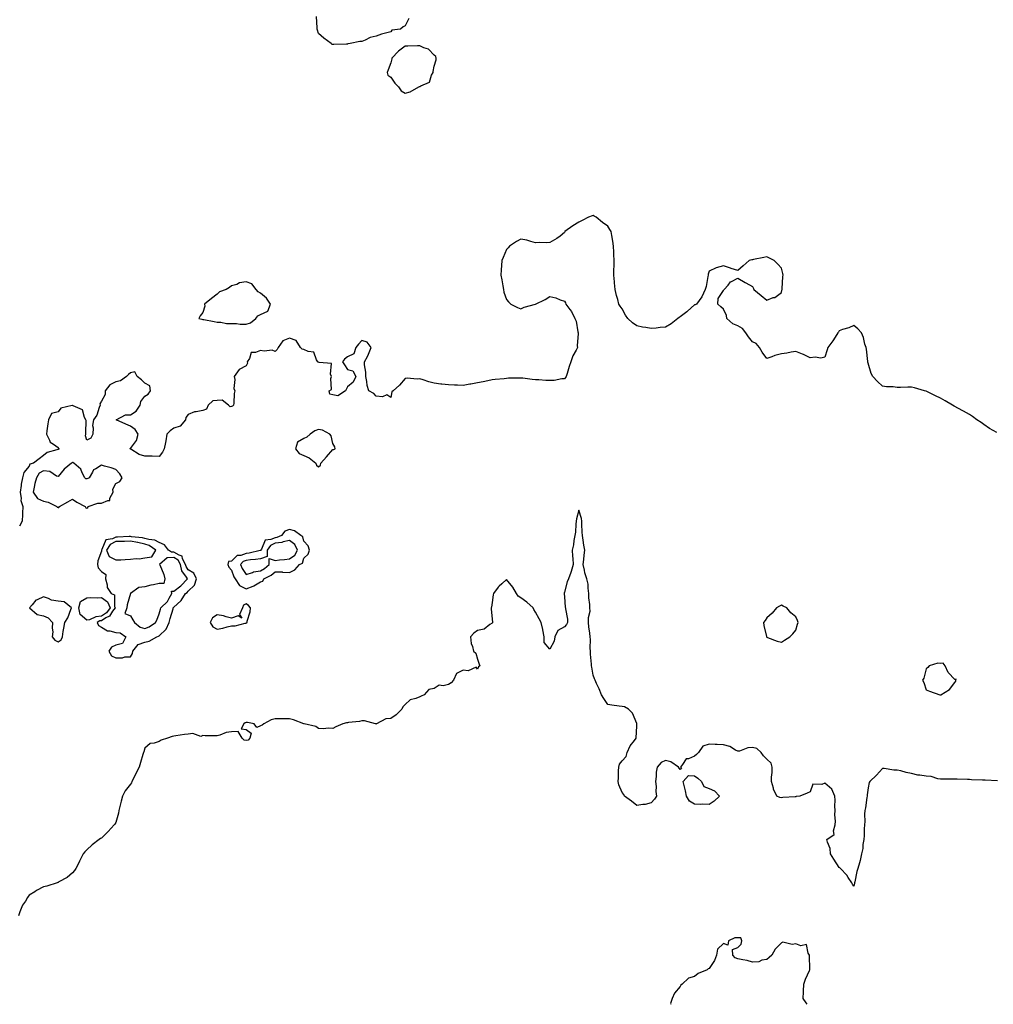
# Model space of a CAD drawing. Units: inches. Extents: x 973763 to 976403, y 7276778 to 7279418.
# Drawn here: x 974392 to 975065, y 7276778 to 7277458 of the extents above; entities that cross this region are included whole.
import ezdxf

# ---------------------------------------------------------------- set-up
doc = ezdxf.new("R2010")
doc.units = ezdxf.units.IN
doc.header["$MEASUREMENT"] = 0
doc.layers.add('Contour_97377276', color=7, linetype='Continuous', true_color=0x2f2f4c)

msp = doc.modelspace()

# ---------------------------------------------------------------- linework, layer by layer
at = {"layer": 'Contour_97377276'}
for points in [[(974660.65, 7277459.32, 3177), (974658.05, 7277454.21, 3177), (974656.57, 7277453.4, 3177), (974654.74, 7277451.92, 3177), (974648.75, 7277451.22, 3177), (974648.05, 7277450.09, 3177), (974645.39, 7277449.26, 3177), (974641.68, 7277448.29, 3177), (974638.05, 7277446.99, 3177), (974633.91, 7277446.06, 3177), (974630.38, 7277444.25, 3177), (974628.05, 7277443.42, 3177), (974626.63, 7277443.34, 3177), (974619.96, 7277441.92, 3177), (974618.31, 7277441.66, 3177), (974618.05, 7277441.41, 3177), (974617.52, 7277441.39, 3177), (974608.79, 7277441.18, 3177), (974608.05, 7277441.15, 3177), (974607.48, 7277441.35, 3177), (974606.81, 7277441.92, 3177), (974601.84, 7277445.71, 3177), (974598.05, 7277448.77, 3177), (974597.37, 7277451.24, 3177), (974597.19, 7277451.92, 3177), (974597.16, 7277452.81, 3177), (974596.68, 7277460.55, 3177)], [(975066.94, 7277173.03, 3178), (975061.98, 7277175.85, 3178), (975058.05, 7277178.68, 3178), (975056.08, 7277179.95, 3178), (975053.27, 7277181.92, 3178), (975050.24, 7277184.11, 3178), (975048.05, 7277185.64, 3178), (975043.96, 7277187.83, 3178), (975039.95, 7277190.02, 3178), (975038.05, 7277191.05, 3178), (975037.44, 7277191.31, 3178), (975036.23, 7277191.92, 3178), (975031.21, 7277195.08, 3178), (975028.05, 7277196.95, 3178), (975024.67, 7277198.54, 3178), (975018.54, 7277201.43, 3178), (975018.05, 7277201.66, 3178), (975017.84, 7277201.71, 3178), (975017.09, 7277201.92, 3178), (975010.06, 7277203.93, 3178), (975008.05, 7277204.45, 3178), (975005.44, 7277204.53, 3178), (975000.38, 7277204.25, 3178), (974998.05, 7277204.34, 3178), (974995.3, 7277204.67, 3178), (974990.74, 7277204.61, 3178), (974988.05, 7277205.05, 3178), (974984.51, 7277208.38, 3178), (974981.23, 7277211.92, 3178), (974980.1, 7277213.97, 3178), (974978.05, 7277221.04, 3178), (974977.89, 7277221.76, 3178), (974977.87, 7277221.92, 3178), (974977.84, 7277222.13, 3178), (974976.78, 7277230.65, 3178), (974976.57, 7277231.92, 3178), (974975.83, 7277234.14, 3178), (974974.8, 7277238.67, 3178), (974973.36, 7277241.92, 3178), (974970.89, 7277244.76, 3178), (974968.05, 7277247.15, 3178), (974964.61, 7277245.36, 3178), (974960.41, 7277244.28, 3178), (974958.05, 7277243.41, 3178), (974957.43, 7277242.54, 3178), (974957.01, 7277241.92, 3178), (974955.19, 7277239.06, 3178), (974953.58, 7277236.39, 3178), (974950.2, 7277231.92, 3178), (974949.73, 7277230.24, 3178), (974948.05, 7277225.23, 3178), (974945.39, 7277224.58, 3178), (974941.37, 7277225.24, 3178), (974938.05, 7277224.8, 3178), (974933.27, 7277227.14, 3178), (974932.59, 7277227.38, 3178), (974928.05, 7277229.2, 3178), (974924.74, 7277228.61, 3178), (974921.92, 7277228.05, 3178), (974918.05, 7277227.42, 3178), (974913.59, 7277226.38, 3178), (974911.51, 7277225.38, 3178), (974908.05, 7277224.17, 3178), (974904.83, 7277228.7, 3178), (974903.01, 7277231.92, 3178), (974900.74, 7277234.61, 3178), (974898.05, 7277235.75, 3178), (974895.34, 7277239.21, 3178), (974893.38, 7277241.92, 3178), (974891.12, 7277244.99, 3178), (974888.05, 7277246.78, 3178), (974884.4, 7277248.27, 3178), (974880.3, 7277251.92, 3178), (974880.02, 7277253.89, 3178), (974878.05, 7277258.33, 3178), (974876.17, 7277260.04, 3178), (974874.1, 7277261.92, 3178), (974874.35, 7277265.62, 3178), (974878.05, 7277271.15, 3178), (974878.25, 7277271.72, 3178), (974878.53, 7277271.92, 3178), (974881.17, 7277275.05, 3178), (974882.8, 7277277.17, 3178), (974883.57, 7277277.44, 3178), (974888.05, 7277279.84, 3178), (974892.95, 7277276.82, 3178), (974893.38, 7277276.59, 3178), (974898.05, 7277273.93, 3178), (974898.89, 7277272.76, 3178), (974899.1, 7277271.92, 3178), (974903.99, 7277267.86, 3178), (974908.05, 7277264.64, 3178), (974912.45, 7277266.32, 3178), (974913.47, 7277266.5, 3178), (974918.05, 7277269.95, 3178), (974918.45, 7277271.52, 3178), (974918.57, 7277271.92, 3178), (974918.64, 7277272.51, 3178), (974919.06, 7277280.91, 3178), (974919.2, 7277281.92, 3178), (974919.05, 7277282.92, 3178), (974918.05, 7277286.65, 3178), (974915.62, 7277289.49, 3178), (974913.05, 7277291.92, 3178), (974909.81, 7277293.68, 3178), (974908.05, 7277294.61, 3178), (974905.85, 7277294.12, 3178), (974898.87, 7277292.74, 3178), (974898.05, 7277292.56, 3178), (974897.56, 7277292.41, 3178), (974895.81, 7277291.92, 3178), (974891.6, 7277288.37, 3178), (974888.05, 7277284.98, 3178), (974883.41, 7277286.56, 3178), (974882.88, 7277286.75, 3178), (974878.05, 7277288.33, 3178), (974873.05, 7277286.92, 3178), (974868.05, 7277284.64, 3178), (974867.4, 7277282.57, 3178), (974867.36, 7277281.92, 3178), (974867.13, 7277281, 3178), (974865.96, 7277274.01, 3178), (974865.31, 7277271.92, 3178), (974863.05, 7277266.92, 3178), (974859.29, 7277261.92, 3178), (974858.5, 7277261.47, 3178), (974858.05, 7277261.29, 3178), (974853.1, 7277256.87, 3178), (974852.71, 7277256.58, 3178), (974848.05, 7277253.03, 3178), (974847.42, 7277252.55, 3178), (974846.58, 7277251.92, 3178), (974841.8, 7277248.17, 3178), (974838.05, 7277245.94, 3178), (974834.38, 7277245.59, 3178), (974831.44, 7277245.31, 3178), (974828.05, 7277245.03, 3178), (974824.28, 7277245.69, 3178), (974822.11, 7277245.98, 3178), (974818.05, 7277246.81, 3178), (974815.11, 7277248.98, 3178), (974811.99, 7277251.92, 3178), (974810.3, 7277254.17, 3178), (974808.05, 7277258.65, 3178), (974806.57, 7277260.44, 3178), (974805.76, 7277261.92, 3178), (974804.96, 7277265.01, 3178), (974804, 7277267.87, 3178), (974803.1, 7277271.92, 3178), (974802.68, 7277276.55, 3178), (974802.65, 7277277.32, 3178), (974802.34, 7277281.92, 3178), (974802.32, 7277286.19, 3178), (974802.41, 7277287.56, 3178), (974802.42, 7277291.92, 3178), (974802.24, 7277296.11, 3178), (974802.18, 7277297.79, 3178), (974801.99, 7277301.92, 3178), (974801.48, 7277305.35, 3178), (974800.79, 7277309.18, 3178), (974800.37, 7277311.92, 3178), (974799.54, 7277313.41, 3178), (974798.05, 7277315.73, 3178), (974794.41, 7277318.28, 3178), (974789.99, 7277321.92, 3178), (974788.73, 7277322.6, 3178), (974788.05, 7277323.06, 3178), (974787.19, 7277322.78, 3178), (974784.72, 7277321.92, 3178), (974780.32, 7277319.65, 3178), (974778.05, 7277318.59, 3178), (974773.94, 7277316.03, 3178), (974768.38, 7277311.92, 3178), (974768.26, 7277311.71, 3178), (974768.05, 7277311.34, 3178), (974765.05, 7277308.92, 3178), (974762.87, 7277307.1, 3178), (974758.05, 7277304.45, 3178), (974755.68, 7277304.29, 3178), (974750.61, 7277304.48, 3178), (974748.05, 7277304.31, 3178), (974744.82, 7277305.15, 3178), (974742.08, 7277305.95, 3178), (974738.05, 7277306.82, 3178), (974734.85, 7277305.12, 3178), (974730.11, 7277301.92, 3178), (974729.19, 7277300.78, 3178), (974728.05, 7277299.51, 3178), (974725.79, 7277294.18, 3178), (974724.82, 7277291.92, 3178), (974724.63, 7277288.5, 3178), (974724.32, 7277285.65, 3178), (974724.16, 7277281.92, 3178), (974724.72, 7277278.59, 3178), (974725.46, 7277274.51, 3178), (974725.87, 7277271.92, 3178), (974726.3, 7277270.17, 3178), (974728.05, 7277265.1, 3178), (974729.45, 7277263.32, 3178), (974730.97, 7277261.92, 3178), (974735.55, 7277259.42, 3178), (974738.05, 7277258.65, 3178), (974740.32, 7277259.65, 3178), (974748.05, 7277261.92, 3178), (974754.82, 7277265.15, 3178), (974758.05, 7277267.17, 3178), (974762.24, 7277266.11, 3178), (974765.05, 7277264.92, 3178), (974768.05, 7277263.87, 3178), (974768.77, 7277262.64, 3178), (974769.02, 7277261.92, 3178), (974771.8, 7277258.17, 3178), (974772.91, 7277256.78, 3178), (974775.24, 7277251.92, 3178), (974776.17, 7277250.04, 3178), (974777.38, 7277242.59, 3178), (974777.58, 7277241.92, 3178), (974777.63, 7277241.5, 3178), (974776.93, 7277233.04, 3178), (974777.01, 7277231.92, 3178), (974776.09, 7277229.96, 3178), (974773.8, 7277226.17, 3178), (974772.61, 7277221.92, 3178), (974771.27, 7277218.7, 3178), (974769.92, 7277213.8, 3178), (974769.28, 7277211.92, 3178), (974768.76, 7277211.21, 3178), (974768.05, 7277210.25, 3178), (974766.32, 7277210.19, 3178), (974760.92, 7277209.05, 3178), (974758.05, 7277208.97, 3178), (974755.17, 7277209.04, 3178), (974750.44, 7277209.53, 3178), (974748.05, 7277209.59, 3178), (974745.78, 7277209.65, 3178), (974739.23, 7277210.74, 3178), (974738.05, 7277210.79, 3178), (974736.83, 7277210.7, 3178), (974729.36, 7277210.61, 3178), (974728.05, 7277210.5, 3178), (974726.45, 7277210.32, 3178), (974720.24, 7277209.73, 3178), (974718.05, 7277209.47, 3178), (974715.04, 7277208.91, 3178), (974711.86, 7277208.11, 3178), (974708.05, 7277207.51, 3178), (974703.34, 7277206.63, 3178), (974702.63, 7277206.5, 3178), (974698.05, 7277205.68, 3178), (974694.12, 7277205.85, 3178), (974692.02, 7277205.89, 3178), (974688.05, 7277206.06, 3178), (974683.4, 7277206.57, 3178), (974682.77, 7277206.64, 3178), (974678.05, 7277207.17, 3178), (974674.33, 7277208.2, 3178), (974670.36, 7277209.61, 3178), (974668.05, 7277210.33, 3178), (974666.23, 7277210.1, 3178), (974659.32, 7277210.65, 3178), (974658.05, 7277210.41, 3178), (974654.09, 7277205.88, 3178), (974649.67, 7277201.92, 3178), (974648.82, 7277201.15, 3178), (974648.05, 7277197.32, 3178), (974645.34, 7277199.21, 3178), (974642.23, 7277197.74, 3178), (974638.05, 7277198.26, 3178), (974636.31, 7277200.18, 3178), (974632.93, 7277201.92, 3178), (974631.75, 7277205.62, 3178), (974631.59, 7277208.38, 3178), (974630.85, 7277211.92, 3178), (974630.86, 7277214.73, 3178), (974629.99, 7277219.98, 3178), (974629.99, 7277221.92, 3178), (974631.86, 7277225.73, 3178), (974632.7, 7277227.27, 3178), (974634.5, 7277231.92, 3178), (974631.77, 7277235.64, 3178), (974628.05, 7277236.78, 3178), (974625.68, 7277234.29, 3178), (974623.86, 7277231.92, 3178), (974622.58, 7277227.39, 3178), (974618.05, 7277225.34, 3178), (974616.14, 7277223.83, 3178), (974614.78, 7277221.92, 3178), (974615.99, 7277219.86, 3178), (974618.05, 7277216.73, 3178), (974621.92, 7277215.79, 3178), (974623.84, 7277211.92, 3178), (974622.05, 7277207.92, 3178), (974618.05, 7277204.79, 3178), (974617.15, 7277202.82, 3178), (974616.75, 7277201.92, 3178), (974611.44, 7277198.53, 3178), (974608.05, 7277199.16, 3178), (974605.83, 7277199.7, 3178), (974605.39, 7277201.92, 3178), (974607.04, 7277202.93, 3178), (974606.69, 7277210.56, 3178), (974607.19, 7277211.92, 3178), (974606.49, 7277213.48, 3178), (974607.04, 7277220.91, 3178), (974598.57, 7277221.4, 3178), (974598.05, 7277221.69, 3178), (974597.8, 7277221.67, 3178), (974597.6, 7277221.92, 3178), (974596.73, 7277223.24, 3178), (974594.81, 7277228.68, 3178), (974590.89, 7277229.08, 3178), (974588.05, 7277230.43, 3178), (974586.9, 7277230.77, 3178), (974585.75, 7277231.92, 3178), (974582.75, 7277236.62, 3178), (974578.05, 7277238.36, 3178), (974573.43, 7277236.54, 3178), (974570.28, 7277231.92, 3178), (974569.41, 7277230.56, 3178), (974568.05, 7277229.12, 3178), (974566.08, 7277229.95, 3178), (974560.62, 7277229.35, 3178), (974558.05, 7277229.85, 3178), (974554.45, 7277228.32, 3178), (974551.59, 7277228.38, 3178), (974550.37, 7277224.24, 3178), (974548.86, 7277221.92, 3178), (974549.01, 7277220.96, 3178), (974548.05, 7277219.22, 3178), (974543.37, 7277216.6, 3178), (974539.81, 7277211.92, 3178), (974540.23, 7277209.74, 3178), (974539.56, 7277203.43, 3178), (974540.23, 7277201.92, 3178), (974539.9, 7277200.07, 3178), (974539.46, 7277193.33, 3178), (974539.25, 7277191.92, 3178), (974538.68, 7277191.29, 3178), (974538.05, 7277191.12, 3178), (974537.05, 7277190.92, 3178), (974535.97, 7277191.92, 3178), (974531.55, 7277195.42, 3178), (974528.05, 7277195.17, 3178), (974525.06, 7277194.91, 3178), (974521.76, 7277191.92, 3178), (974520.78, 7277189.19, 3178), (974518.05, 7277188.44, 3178), (974513.59, 7277187.46, 3178), (974512.44, 7277187.53, 3178), (974508.05, 7277185.49, 3178), (974506.4, 7277183.57, 3178), (974506.09, 7277181.92, 3178), (974502.44, 7277177.53, 3178), (974498.05, 7277176.21, 3178), (974495.6, 7277174.37, 3178), (974493.36, 7277171.92, 3178), (974492.64, 7277167.33, 3178), (974492.27, 7277166.14, 3178), (974491.41, 7277161.92, 3178), (974490.34, 7277159.63, 3178), (974488.05, 7277156.63, 3178), (974483.23, 7277156.74, 3178), (974482.99, 7277156.86, 3178), (974478.05, 7277156.89, 3178), (974474.17, 7277158.04, 3178), (974468.46, 7277161.51, 3178), (974468.05, 7277161.71, 3178), (974468, 7277161.87, 3178), (974467.94, 7277161.92, 3178), (974467.96, 7277162.01, 3178), (974468.05, 7277162.12, 3178), (974472.33, 7277167.64, 3178), (974473.42, 7277171.92, 3178), (974471.4, 7277175.27, 3178), (974468.05, 7277177.61, 3178), (974465.03, 7277178.9, 3178), (974458.22, 7277181.92, 3178), (974464.73, 7277185.24, 3178), (974468.05, 7277185.37, 3178), (974472.1, 7277187.87, 3178), (974474.77, 7277191.92, 3178), (974475.37, 7277194.6, 3178), (974478.05, 7277198.23, 3178), (974480.33, 7277199.64, 3178), (974481.98, 7277201.92, 3178), (974481.4, 7277205.27, 3178), (974478.05, 7277207.21, 3178), (974475.71, 7277209.58, 3178), (974472.67, 7277211.92, 3178), (974471.11, 7277214.98, 3178), (974468.05, 7277214.3, 3178), (974466.65, 7277213.32, 3178), (974465.49, 7277211.92, 3178), (974461.16, 7277208.81, 3178), (974458.05, 7277208.19, 3178), (974453.87, 7277206.1, 3178), (974450.65, 7277201.92, 3178), (974450.61, 7277199.36, 3178), (974448.05, 7277194.85, 3178), (974446.99, 7277192.98, 3178), (974447.16, 7277191.92, 3178), (974446.47, 7277190.34, 3178), (974444.86, 7277185.11, 3178), (974442.57, 7277181.92, 3178), (974441.92, 7277178.05, 3178), (974442.41, 7277176.28, 3178), (974442.07, 7277171.92, 3178), (974440.81, 7277169.16, 3178), (974438.05, 7277167.77, 3178), (974437.04, 7277170.91, 3178), (974437.37, 7277171.92, 3178), (974437.16, 7277172.81, 3178), (974437.55, 7277181.42, 3178), (974437.32, 7277181.92, 3178), (974436.42, 7277183.55, 3178), (974434.98, 7277188.85, 3178), (974428.41, 7277191.56, 3178), (974428.05, 7277191.79, 3178), (974427.82, 7277191.69, 3178), (974420.02, 7277189.95, 3178), (974418.05, 7277187.36, 3178), (974413.65, 7277186.32, 3178), (974411.45, 7277181.92, 3178), (974410.92, 7277179.05, 3178), (974410.42, 7277174.29, 3178), (974410.04, 7277171.92, 3178), (974412.19, 7277167.78, 3178), (974412.54, 7277166.41, 3178), (974414.85, 7277165.12, 3178), (974418.05, 7277162.76, 3178), (974418.24, 7277162.11, 3178), (974418.82, 7277161.92, 3178), (974418.34, 7277161.63, 3178), (974418.05, 7277161.43, 3178), (974417.18, 7277161.05, 3178), (974410.58, 7277159.39, 3178), (974408.05, 7277157.15, 3178), (974404.92, 7277155.05, 3178), (974401.12, 7277151.92, 3178), (974398.66, 7277151.31, 3178), (974398.05, 7277149.83, 3178), (974394.52, 7277145.45, 3178), (974393.56, 7277141.92, 3178), (974392.56, 7277137.41, 3178), (974392.57, 7277136.44, 3178), (974391.89, 7277131.92, 3178), (974392.53, 7277127.44, 3178), (974392.26, 7277126.13, 3178), (974393.73, 7277121.92, 3178), (974393.6, 7277117.47, 3178), (974393.44, 7277116.53, 3178), (974393.33, 7277111.92, 3178), (974391.49, 7277108.48, 3178)], [(975067.44, 7276932.53, 3179), (975058.94, 7276932.81, 3179), (975058.05, 7276932.83, 3179), (975057.08, 7276932.89, 3179), (975049.36, 7276933.23, 3179), (975048.05, 7276933.32, 3179), (975046.62, 7276933.35, 3179), (975039.65, 7276933.52, 3179), (975038.05, 7276933.55, 3179), (975036.33, 7276933.64, 3179), (975029.65, 7276933.52, 3179), (975028.05, 7276933.61, 3179), (975026.22, 7276933.75, 3179), (975021.53, 7276935.4, 3179), (975018.05, 7276935.54, 3179), (975013.67, 7276936.3, 3179), (975012.41, 7276936.28, 3179), (975008.05, 7276937.54, 3179), (975004.27, 7276938.14, 3179), (975000.69, 7276939.28, 3179), (974998.05, 7276939.84, 3179), (974995.87, 7276939.74, 3179), (974989.03, 7276940.94, 3179), (974988.05, 7276940.88, 3179), (974983.7, 7276936.27, 3179), (974979.16, 7276931.92, 3179), (974978.79, 7276931.18, 3179), (974978.05, 7276927.64, 3179), (974977.32, 7276922.65, 3179), (974977.27, 7276921.92, 3179), (974977.06, 7276920.93, 3179), (974976.22, 7276913.75, 3179), (974975.75, 7276911.92, 3179), (974975.62, 7276909.49, 3179), (974975.65, 7276904.32, 3179), (974975.52, 7276901.92, 3179), (974975.36, 7276899.23, 3179), (974975.25, 7276894.72, 3179), (974975.07, 7276891.92, 3179), (974974.45, 7276888.32, 3179), (974974.26, 7276885.71, 3179), (974973.41, 7276881.92, 3179), (974972.49, 7276877.48, 3179), (974971.95, 7276875.82, 3179), (974970.96, 7276871.92, 3179), (974970.31, 7276869.66, 3179), (974968.85, 7276862.72, 3179), (974968.65, 7276861.92, 3179), (974968.55, 7276861.42, 3179), (974968.05, 7276859.56, 3179), (974967.1, 7276860.97, 3179), (974966.65, 7276861.92, 3179), (974964.27, 7276865.7, 3179), (974963.4, 7276867.27, 3179), (974959.01, 7276871.92, 3179), (974958.43, 7276872.3, 3179), (974958.05, 7276872.43, 3179), (974954.35, 7276878.22, 3179), (974952.1, 7276881.92, 3179), (974951.69, 7276885.56, 3179), (974949.87, 7276890.1, 3179), (974949.52, 7276891.92, 3179), (974954.59, 7276895.38, 3179), (974954.12, 7276897.99, 3179), (974955.27, 7276901.92, 3179), (974955.44, 7276904.53, 3179), (974955.05, 7276908.92, 3179), (974955.2, 7276911.92, 3179), (974955.1, 7276914.87, 3179), (974955.13, 7276919, 3179), (974955.02, 7276921.92, 3179), (974952.9, 7276926.77, 3179), (974948.05, 7276930.77, 3179), (974946.07, 7276929.94, 3179), (974939.88, 7276930.09, 3179), (974938.05, 7276924.72, 3179), (974935.98, 7276923.99, 3179), (974930.9, 7276921.92, 3179), (974928.3, 7276921.67, 3179), (974928.05, 7276921.47, 3179), (974927.5, 7276921.37, 3179), (974919.03, 7276920.94, 3179), (974918.05, 7276920.7, 3179), (974916.98, 7276920.85, 3179), (974914.9, 7276921.92, 3179), (974912.69, 7276926.56, 3179), (974912.56, 7276927.41, 3179), (974911.21, 7276931.92, 3179), (974911.15, 7276935.02, 3179), (974911.69, 7276938.28, 3179), (974911.62, 7276941.92, 3179), (974910.88, 7276944.75, 3179), (974908.05, 7276947.41, 3179), (974905.79, 7276949.66, 3179), (974904.19, 7276951.92, 3179), (974900.99, 7276954.86, 3179), (974898.05, 7276955.47, 3179), (974894.75, 7276955.22, 3179), (974889.17, 7276953.04, 3179), (974888.05, 7276952.89, 3179), (974886.25, 7276953.72, 3179), (974882.32, 7276956.19, 3179), (974878.05, 7276957.22, 3179), (974873.56, 7276957.43, 3179), (974872.36, 7276957.61, 3179), (974868.05, 7276957.86, 3179), (974863.7, 7276956.27, 3179), (974860.76, 7276951.92, 3179), (974859.45, 7276950.52, 3179), (974858.05, 7276949.37, 3179), (974853.83, 7276947.7, 3179), (974852.33, 7276947.64, 3179), (974849.81, 7276943.68, 3179), (974848.38, 7276941.92, 3179), (974849.1, 7276940.87, 3179), (974848.05, 7276940.27, 3179), (974847.39, 7276941.26, 3179), (974846.99, 7276941.92, 3179), (974841.63, 7276945.5, 3179), (974838.05, 7276946.57, 3179), (974834.88, 7276945.09, 3179), (974832.21, 7276941.92, 3179), (974831.57, 7276938.4, 3179), (974831.57, 7276935.44, 3179), (974831.08, 7276931.92, 3179), (974831.4, 7276928.57, 3179), (974831.26, 7276925.13, 3179), (974831.72, 7276921.92, 3179), (974830.25, 7276919.72, 3179), (974828.05, 7276917.31, 3179), (974824.01, 7276915.96, 3179), (974822.27, 7276916.14, 3179), (974818.05, 7276915.44, 3179), (974814.54, 7276918.41, 3179), (974809.52, 7276921.92, 3179), (974809.09, 7276922.96, 3179), (974808.05, 7276924.38, 3179), (974805.76, 7276929.63, 3179), (974805.2, 7276931.92, 3179), (974805.47, 7276934.5, 3179), (974805.54, 7276939.41, 3179), (974805.76, 7276941.92, 3179), (974806.05, 7276943.92, 3179), (974808.05, 7276946.34, 3179), (974810.73, 7276949.24, 3179), (974811.36, 7276951.92, 3179), (974813.44, 7276956.53, 3179), (974816.46, 7276960.33, 3179), (974817.62, 7276961.92, 3179), (974817.72, 7276962.25, 3179), (974818.05, 7276970.15, 3179), (974818.17, 7276971.8, 3179), (974818.18, 7276971.92, 3179), (974818.14, 7276972.01, 3179), (974818.05, 7276972.13, 3179), (974815.25, 7276979.12, 3179), (974812.35, 7276981.92, 3179), (974809.69, 7276983.56, 3179), (974808.05, 7276983.8, 3179), (974805.84, 7276984.13, 3179), (974800.82, 7276984.69, 3179), (974798.05, 7276985.16, 3179), (974795.34, 7276989.21, 3179), (974793.69, 7276991.92, 3179), (974792.1, 7276995.97, 3179), (974790.31, 7276999.66, 3179), (974789.3, 7277001.92, 3179), (974788.99, 7277002.86, 3179), (974788.05, 7277005.45, 3179), (974787.03, 7277010.9, 3179), (974786.86, 7277011.92, 3179), (974786.89, 7277013.08, 3179), (974786.11, 7277019.98, 3179), (974786.16, 7277021.92, 3179), (974785.91, 7277024.06, 3179), (974786.17, 7277030.05, 3179), (974785.88, 7277031.92, 3179), (974785.61, 7277034.36, 3179), (974785.07, 7277038.94, 3179), (974784.73, 7277041.92, 3179), (974784.74, 7277045.23, 3179), (974785.77, 7277049.64, 3179), (974785.76, 7277051.92, 3179), (974785.74, 7277054.23, 3179), (974784.98, 7277058.85, 3179), (974784.95, 7277061.92, 3179), (974784.41, 7277065.56, 3179), (974784.47, 7277068.34, 3179), (974783.67, 7277071.92, 3179), (974782.28, 7277076.15, 3179), (974782.01, 7277077.96, 3179), (974781.03, 7277081.92, 3179), (974781.52, 7277085.39, 3179), (974781.66, 7277088.31, 3179), (974782.28, 7277091.92, 3179), (974781.49, 7277095.36, 3179), (974781.15, 7277098.82, 3179), (974780.57, 7277101.92, 3179), (974780.4, 7277104.27, 3179), (974780.2, 7277109.77, 3179), (974780.05, 7277111.92, 3179), (974779.89, 7277113.76, 3179), (974778.05, 7277119.43, 3179), (974776.53, 7277113.44, 3179), (974776.31, 7277111.92, 3179), (974776, 7277109.87, 3179), (974775.79, 7277104.18, 3179), (974775.35, 7277101.92, 3179), (974774.67, 7277098.54, 3179), (974774.36, 7277095.61, 3179), (974773.42, 7277091.92, 3179), (974773.77, 7277087.64, 3179), (974773.87, 7277086.1, 3179), (974774.18, 7277081.92, 3179), (974772.83, 7277077.14, 3179), (974772.43, 7277076.3, 3179), (974770.81, 7277071.92, 3179), (974769.95, 7277070.02, 3179), (974768.05, 7277062.77, 3179), (974767.88, 7277062.09, 3179), (974767.84, 7277061.92, 3179), (974767.84, 7277061.71, 3179), (974768.05, 7277059.55, 3179), (974768.67, 7277052.54, 3179), (974768.75, 7277051.92, 3179), (974768.72, 7277051.25, 3179), (974770.2, 7277044.07, 3179), (974770.13, 7277041.92, 3179), (974769.52, 7277040.45, 3179), (974768.05, 7277038.96, 3179), (974763.57, 7277036.4, 3179), (974761.47, 7277031.92, 3179), (974761.02, 7277028.95, 3179), (974758.05, 7277023.48, 3179), (974754.12, 7277027.99, 3179), (974753.98, 7277031.92, 3179), (974753.2, 7277036.77, 3179), (974753.2, 7277037.07, 3179), (974752.08, 7277041.92, 3179), (974750.61, 7277044.48, 3179), (974748.05, 7277048.95, 3179), (974746.85, 7277050.72, 3179), (974746.49, 7277051.92, 3179), (974741.99, 7277055.86, 3179), (974738.05, 7277058.79, 3179), (974736.17, 7277060.05, 3179), (974735.06, 7277061.92, 3179), (974732.37, 7277066.24, 3179), (974728.05, 7277071.56, 3179), (974724.78, 7277068.65, 3179), (974722.92, 7277067.05, 3179), (974722.36, 7277066.23, 3179), (974719.15, 7277061.92, 3179), (974718.94, 7277061.03, 3179), (974718.05, 7277055.7, 3179), (974717.61, 7277052.36, 3179), (974717.51, 7277051.92, 3179), (974717.34, 7277051.21, 3179), (974718.05, 7277044.2, 3179), (974718.26, 7277042.13, 3179), (974718.44, 7277041.92, 3179), (974718.31, 7277041.66, 3179), (974718.05, 7277041.27, 3179), (974716.49, 7277040.36, 3179), (974712.64, 7277037.33, 3179), (974708.05, 7277036.4, 3179), (974705.48, 7277034.49, 3179), (974703.15, 7277031.92, 3179), (974703.53, 7277027.4, 3179), (974704.64, 7277025.33, 3179), (974705.35, 7277021.92, 3179), (974706.79, 7277020.66, 3179), (974708.05, 7277016.43, 3179), (974709.08, 7277012.95, 3179), (974709.66, 7277011.92, 3179), (974708.76, 7277011.21, 3179), (974708.05, 7277009.66, 3179), (974707.15, 7277011.02, 3179), (974701.61, 7277008.36, 3179), (974698.05, 7277008.98, 3179), (974693.38, 7277006.59, 3179), (974691.38, 7277001.92, 3179), (974689.89, 7277000.08, 3179), (974688.05, 7276999.06, 3179), (974684.29, 7276998.16, 3179), (974681.43, 7276998.54, 3179), (974678.05, 7276996.2, 3179), (974674.36, 7276995.61, 3179), (974671.05, 7276991.92, 3179), (974669.03, 7276990.94, 3179), (974668.05, 7276990.37, 3179), (974665.34, 7276989.21, 3179), (974661.54, 7276988.43, 3179), (974658.05, 7276985.21, 3179), (974656.33, 7276983.64, 3179), (974655.66, 7276981.92, 3179), (974651.83, 7276978.14, 3179), (974648.05, 7276975.61, 3179), (974644.62, 7276975.35, 3179), (974638.25, 7276971.92, 3179), (974638.2, 7276971.77, 3179), (974638.05, 7276971.65, 3179), (974637.88, 7276971.75, 3179), (974637.48, 7276971.92, 3179), (974629.97, 7276973.84, 3179), (974628.05, 7276973.86, 3179), (974626.46, 7276973.51, 3179), (974618.84, 7276972.71, 3179), (974618.05, 7276972.57, 3179), (974617.53, 7276972.44, 3179), (974614.94, 7276971.92, 3179), (974610.13, 7276969.84, 3179), (974608.05, 7276968.68, 3179), (974604.86, 7276968.73, 3179), (974601.54, 7276968.43, 3179), (974598.05, 7276968.51, 3179), (974596.14, 7276970.01, 3179), (974588.21, 7276971.76, 3179), (974588.05, 7276971.83, 3179), (974587.87, 7276971.92, 3179), (974580.74, 7276974.61, 3179), (974578.05, 7276975.25, 3179), (974574.74, 7276975.23, 3179), (974571.41, 7276975.28, 3179), (974568.05, 7276975.27, 3179), (974565.49, 7276974.48, 3179), (974560.27, 7276971.92, 3179), (974559.05, 7276970.92, 3179), (974558.05, 7276970.4, 3179), (974555.51, 7276969.38, 3179), (974553.7, 7276971.92, 3179), (974548.91, 7276972.78, 3179), (974548.05, 7276972.65, 3179), (974547.41, 7276972.56, 3179), (974546.43, 7276971.92, 3179), (974544.58, 7276968.45, 3179), (974548.05, 7276968.01, 3179), (974551.44, 7276965.31, 3179), (974550.73, 7276961.92, 3179), (974549.46, 7276960.51, 3179), (974548.05, 7276960.37, 3179), (974546.77, 7276960.64, 3179), (974545.23, 7276961.92, 3179), (974542.55, 7276966.42, 3179), (974538.05, 7276966.25, 3179), (974534.21, 7276965.76, 3179), (974530, 7276963.87, 3179), (974528.05, 7276963.42, 3179), (974526.42, 7276963.55, 3179), (974519.68, 7276963.55, 3179), (974518.05, 7276963.73, 3179), (974516.86, 7276963.11, 3179), (974511.31, 7276965.18, 3179), (974508.05, 7276964.75, 3179), (974505.41, 7276964.56, 3179), (974499.55, 7276963.42, 3179), (974498.05, 7276963.28, 3179), (974496.88, 7276963.09, 3179), (974493.67, 7276961.92, 3179), (974489.39, 7276960.58, 3179), (974488.05, 7276959.58, 3179), (974484.51, 7276958.38, 3179), (974481.63, 7276958.34, 3179), (974478.05, 7276954.98, 3179), (974477.39, 7276952.58, 3179), (974477.09, 7276951.92, 3179), (974476.72, 7276950.59, 3179), (974474.98, 7276944.99, 3179), (974474.2, 7276941.92, 3179), (974471.96, 7276938.01, 3179), (974470.25, 7276934.12, 3179), (974469.18, 7276931.92, 3179), (974468.82, 7276931.15, 3179), (974468.05, 7276930.02, 3179), (974464.35, 7276925.62, 3179), (974462.54, 7276921.92, 3179), (974461.7, 7276918.27, 3179), (974460.74, 7276914.61, 3179), (974460.09, 7276911.92, 3179), (974459.95, 7276910.02, 3179), (974458.05, 7276903.55, 3179), (974457.39, 7276902.58, 3179), (974456.78, 7276901.92, 3179), (974452.65, 7276897.32, 3179), (974448.05, 7276892.87, 3179), (974447.42, 7276892.55, 3179), (974446.48, 7276891.92, 3179), (974441.76, 7276888.21, 3179), (974438.05, 7276884.83, 3179), (974436.59, 7276883.38, 3179), (974435.5, 7276881.92, 3179), (974433, 7276876.97, 3179), (974432.88, 7276876.75, 3179), (974430.44, 7276871.92, 3179), (974429.53, 7276870.44, 3179), (974428.05, 7276868.8, 3179), (974424.39, 7276865.58, 3179), (974418.68, 7276862.55, 3179), (974418.05, 7276862.17, 3179), (974417.88, 7276862.09, 3179), (974417.45, 7276861.92, 3179), (974410.32, 7276859.65, 3179), (974408.05, 7276859.11, 3179), (974403.26, 7276856.71, 3179), (974401.95, 7276855.82, 3179), (974398.05, 7276853.38, 3179), (974397.36, 7276852.61, 3179), (974396.99, 7276851.92, 3179), (974395.46, 7276849.33, 3179), (974393.57, 7276846.4, 3179), (974391.59, 7276841.92, 3179), (974390.77, 7276839.2, 3179)], [(974935.89, 7276778, 3180), (974935.15, 7276779.02, 3180), (974933.04, 7276781.92, 3180), (974933.31, 7276786.66, 3180), (974933.31, 7276787.18, 3180), (974933.54, 7276791.92, 3180), (974934.62, 7276795.35, 3180), (974937.54, 7276801.41, 3180), (974937.75, 7276801.92, 3180), (974937.72, 7276802.25, 3180), (974937.6, 7276811.47, 3180), (974937.55, 7276811.92, 3180), (974936.59, 7276813.38, 3180), (974935.39, 7276819.26, 3180), (974931.5, 7276818.47, 3180), (974928.05, 7276819.69, 3180), (974925.5, 7276819.37, 3180), (974919.13, 7276820.84, 3180), (974918.05, 7276820.5, 3180), (974913.87, 7276816.1, 3180), (974911.54, 7276811.92, 3180), (974909.54, 7276810.43, 3180), (974908.05, 7276808.91, 3180), (974904.52, 7276808.39, 3180), (974902.55, 7276807.42, 3180), (974898.05, 7276807.15, 3180), (974894.4, 7276808.27, 3180), (974891.3, 7276808.67, 3180), (974888.05, 7276809.43, 3180), (974886.16, 7276810.03, 3180), (974884.48, 7276811.92, 3180), (974884.2, 7276815.77, 3180), (974888.05, 7276817.35, 3180), (974890.37, 7276819.6, 3180), (974890.77, 7276821.92, 3180), (974890.01, 7276823.88, 3180), (974888.05, 7276824.03, 3180), (974885.94, 7276824.03, 3180), (974881.43, 7276821.92, 3180), (974880.99, 7276818.98, 3180), (974878.05, 7276819.99, 3180), (974873.89, 7276816.08, 3180), (974873.23, 7276811.92, 3180), (974871.74, 7276808.23, 3180), (974868.05, 7276802.63, 3180), (974867.55, 7276802.42, 3180), (974866.86, 7276801.92, 3180), (974860.6, 7276799.37, 3180), (974858.05, 7276797.31, 3180), (974853.87, 7276796.1, 3180), (974849.55, 7276791.92, 3180), (974848.64, 7276791.33, 3180), (974848.05, 7276790.3, 3180), (974844.27, 7276785.7, 3180), (974842.49, 7276781.92, 3180), (974841.49, 7276778.48, 3180), (974841.63, 7276778, 3180)]]:
    msp.add_polyline3d(points, dxfattribs=at)
for points in [[(974658.05, 7277407.74, 3178), (974661.48, 7277408.49, 3178), (974667.34, 7277411.92, 3178), (974667.85, 7277412.12, 3178), (974668.05, 7277412.15, 3178), (974668.72, 7277412.59, 3178), (974674.82, 7277415.15, 3178), (974676.25, 7277420.12, 3178), (974677.26, 7277421.92, 3178), (974677.34, 7277422.63, 3178), (974678.05, 7277426.17, 3178), (974679.38, 7277430.59, 3178), (974679.51, 7277431.92, 3178), (974679.12, 7277432.99, 3178), (974678.05, 7277433.99, 3178), (974674.18, 7277438.05, 3178), (974670.97, 7277439, 3178), (974668.05, 7277440.42, 3178), (974666.58, 7277440.45, 3178), (974659.8, 7277440.17, 3178), (974658.05, 7277440.2, 3178), (974653.32, 7277436.65, 3178), (974648.74, 7277431.92, 3178), (974648.68, 7277431.29, 3178), (974648.05, 7277428.7, 3178), (974646.24, 7277423.73, 3178), (974645.47, 7277421.92, 3178), (974646.11, 7277419.98, 3178), (974648.05, 7277418.65, 3178), (974650.77, 7277414.64, 3178), (974653.48, 7277411.92, 3178), (974655.26, 7277409.13, 3178)], [(974548.05, 7277247.99, 3178), (974551.07, 7277248.9, 3178), (974554.75, 7277251.92, 3178), (974556.25, 7277253.72, 3178), (974558.05, 7277254.77, 3178), (974562.97, 7277257, 3178), (974565, 7277261.92, 3178), (974562.2, 7277266.07, 3178), (974558.05, 7277269.31, 3178), (974556.39, 7277270.26, 3178), (974554.91, 7277271.92, 3178), (974551.91, 7277275.78, 3178), (974548.05, 7277277.16, 3178), (974543.43, 7277276.54, 3178), (974541.65, 7277275.52, 3178), (974538.05, 7277274.43, 3178), (974536.55, 7277273.42, 3178), (974534.19, 7277271.92, 3178), (974529.58, 7277270.39, 3178), (974528.05, 7277268.79, 3178), (974524.14, 7277265.83, 3178), (974519.25, 7277261.92, 3178), (974519.5, 7277260.47, 3178), (974518.05, 7277255.97, 3178), (974516.26, 7277253.71, 3178), (974515.39, 7277251.92, 3178), (974517.53, 7277251.4, 3178), (974518.05, 7277251.32, 3178), (974518.79, 7277251.18, 3178), (974525.93, 7277249.8, 3178), (974528.05, 7277249.38, 3178), (974530.68, 7277249.29, 3178), (974534.57, 7277248.44, 3178), (974538.05, 7277248.37, 3178), (974541.52, 7277248.45, 3178), (974544.06, 7277247.93, 3178)], [(974598.05, 7277149.42, 3179), (974599.41, 7277150.56, 3179), (974599.74, 7277151.92, 3179), (974603.55, 7277156.42, 3179), (974608.05, 7277161.31, 3179), (974608.62, 7277161.35, 3179), (974609.54, 7277161.92, 3179), (974609.47, 7277163.34, 3179), (974608.05, 7277165.57, 3179), (974606.93, 7277170.8, 3179), (974605.93, 7277171.92, 3179), (974600.89, 7277174.76, 3179), (974598.05, 7277175.23, 3179), (974595.63, 7277174.34, 3179), (974592.44, 7277171.92, 3179), (974590, 7277169.97, 3179), (974588.05, 7277168.97, 3179), (974583.55, 7277166.42, 3179), (974582.11, 7277161.92, 3179), (974584.78, 7277158.65, 3179), (974588.05, 7277157.16, 3179), (974591.68, 7277155.55, 3179), (974596.14, 7277151.92, 3179), (974596.69, 7277150.56, 3179)], [(974438.05, 7277120.9, 3179), (974438.65, 7277121.32, 3179), (974438.99, 7277121.92, 3179), (974445.6, 7277124.37, 3179), (974448.05, 7277124.24, 3179), (974452.37, 7277126.24, 3179), (974453.79, 7277126.18, 3179), (974453.9, 7277127.77, 3179), (974456.16, 7277131.92, 3179), (974455.88, 7277134.09, 3179), (974458.05, 7277137.79, 3179), (974460.8, 7277139.17, 3179), (974462.28, 7277141.92, 3179), (974460.8, 7277144.67, 3179), (974458.05, 7277147.5, 3179), (974454.76, 7277148.63, 3179), (974450.14, 7277149.83, 3179), (974448.05, 7277150.46, 3179), (974444.17, 7277148.04, 3179), (974442.57, 7277147.4, 3179), (974441.94, 7277145.81, 3179), (974439.51, 7277141.92, 3179), (974438.55, 7277141.42, 3179), (974438.05, 7277141.07, 3179), (974437.19, 7277141.06, 3179), (974436.5, 7277141.92, 3179), (974434.73, 7277145.24, 3179), (974433.84, 7277147.71, 3179), (974428.99, 7277151.92, 3179), (974428.43, 7277152.3, 3179), (974428.05, 7277152.44, 3179), (974427.73, 7277152.24, 3179), (974427.27, 7277151.92, 3179), (974422.21, 7277147.76, 3179), (974418.05, 7277142.64, 3179), (974417.02, 7277142.95, 3179), (974412.33, 7277146.2, 3179), (974408.05, 7277146.56, 3179), (974405.04, 7277144.93, 3179), (974403.06, 7277141.92, 3179), (974402.01, 7277137.96, 3179), (974401.56, 7277135.43, 3179), (974400.75, 7277131.92, 3179), (974403.75, 7277127.62, 3179), (974408.05, 7277125.64, 3179), (974411.21, 7277125.08, 3179), (974417.3, 7277121.92, 3179), (974417.56, 7277121.43, 3179), (974418.05, 7277121.28, 3179), (974418.61, 7277121.36, 3179), (974419.03, 7277121.92, 3179), (974424.78, 7277125.19, 3179), (974428.05, 7277127.07, 3179), (974431.1, 7277124.97, 3179), (974436.78, 7277121.92, 3179), (974437.28, 7277121.15, 3179)], [(974558.05, 7277069.92, 3179), (974559.52, 7277070.45, 3179), (974560.21, 7277071.92, 3179), (974565.37, 7277074.6, 3179), (974568.05, 7277076.96, 3179), (974572.92, 7277076.79, 3179), (974573.31, 7277076.66, 3179), (974578.05, 7277076.35, 3179), (974581.73, 7277078.24, 3179), (974584.9, 7277081.92, 3179), (974587.05, 7277082.92, 3179), (974588.05, 7277086.22, 3179), (974590.85, 7277089.12, 3179), (974591.83, 7277091.92, 3179), (974590.9, 7277094.77, 3179), (974588.05, 7277097.96, 3179), (974587.21, 7277101.08, 3179), (974585.93, 7277101.92, 3179), (974581.41, 7277105.28, 3179), (974578.05, 7277106.1, 3179), (974574.92, 7277105.05, 3179), (974572.52, 7277101.92, 3179), (974569.37, 7277100.6, 3179), (974568.05, 7277100.44, 3179), (974565.25, 7277099.12, 3179), (974561.32, 7277098.65, 3179), (974558.59, 7277092.46, 3179), (974558.22, 7277091.92, 3179), (974558.22, 7277091.75, 3179), (974558.05, 7277091.71, 3179), (974557.79, 7277091.66, 3179), (974550.17, 7277089.8, 3179), (974548.05, 7277089.48, 3179), (974544.31, 7277088.18, 3179), (974541.87, 7277088.1, 3179), (974538.05, 7277084.24, 3179), (974535.88, 7277084.09, 3179), (974535.36, 7277081.92, 3179), (974536.17, 7277080.04, 3179), (974538.05, 7277078.03, 3179), (974539.64, 7277073.51, 3179), (974540.6, 7277071.92, 3179), (974543.46, 7277067.33, 3179), (974548.05, 7277065.18, 3179), (974552.97, 7277067, 3179), (974553.41, 7277067.28, 3179)], [(974468.05, 7277018.15, 3179), (974469.51, 7277020.46, 3179), (974469.84, 7277021.92, 3179), (974473.41, 7277026.56, 3179), (974478.05, 7277028.29, 3179), (974481.12, 7277028.85, 3179), (974486.42, 7277031.92, 3179), (974487.6, 7277032.37, 3179), (974488.05, 7277032.64, 3179), (974492.74, 7277037.23, 3179), (974494.79, 7277041.92, 3179), (974495.47, 7277044.5, 3179), (974497.53, 7277051.4, 3179), (974497.68, 7277051.92, 3179), (974497.86, 7277052.11, 3179), (974498.05, 7277052.48, 3179), (974502.99, 7277056.86, 3179), (974503.07, 7277056.94, 3179), (974506.27, 7277061.92, 3179), (974507.33, 7277062.64, 3179), (974508.05, 7277063.4, 3179), (974512.41, 7277067.56, 3179), (974513.82, 7277071.92, 3179), (974511.99, 7277075.86, 3179), (974508.05, 7277078.3, 3179), (974506.57, 7277080.44, 3179), (974506.18, 7277081.92, 3179), (974504.13, 7277085.84, 3179), (974503.82, 7277087.69, 3179), (974501.7, 7277088.27, 3179), (974498.05, 7277090.46, 3179), (974496.52, 7277090.39, 3179), (974494.48, 7277091.92, 3179), (974491.59, 7277095.46, 3179), (974488.05, 7277097.11, 3179), (974484.9, 7277098.77, 3179), (974480.81, 7277099.16, 3179), (974478.05, 7277099.97, 3179), (974476.47, 7277100.34, 3179), (974468.94, 7277101.03, 3179), (974468.05, 7277101.2, 3179), (974467.32, 7277101.19, 3179), (974459.17, 7277100.8, 3179), (974458.05, 7277100.78, 3179), (974455.79, 7277099.66, 3179), (974451.05, 7277098.92, 3179), (974448.31, 7277092.18, 3179), (974448.14, 7277091.92, 3179), (974448.21, 7277091.76, 3179), (974448.05, 7277091.16, 3179), (974445.62, 7277084.35, 3179), (974445.33, 7277081.92, 3179), (974445.73, 7277079.6, 3179), (974448.05, 7277077.1, 3179), (974451.04, 7277074.91, 3179), (974450.97, 7277071.92, 3179), (974452.09, 7277067.88, 3179), (974452.08, 7277065.95, 3179), (974454.67, 7277061.92, 3179), (974457.08, 7277060.95, 3179), (974457.01, 7277052.96, 3179), (974457.43, 7277051.92, 3179), (974455.69, 7277049.56, 3179), (974453.66, 7277046.31, 3179), (974451.17, 7277045.05, 3179), (974448.05, 7277042.99, 3179), (974447.06, 7277042.91, 3179), (974445.06, 7277041.92, 3179), (974445.99, 7277039.86, 3179), (974448.05, 7277038.55, 3179), (974452.27, 7277036.14, 3179), (974453.85, 7277036.12, 3179), (974458.05, 7277034.98, 3179), (974460.93, 7277034.8, 3179), (974464.88, 7277031.92, 3179), (974462.62, 7277027.35, 3179), (974458.05, 7277026.1, 3179), (974455.12, 7277024.85, 3179), (974453.07, 7277021.92, 3179), (974454.93, 7277018.8, 3179), (974458.05, 7277017.38, 3179), (974462.62, 7277017.35, 3179), (974464.34, 7277018.21, 3179)], [(974558.05, 7277077.48, 3180), (974560.83, 7277079.14, 3180), (974563.91, 7277081.92, 3180), (974563.89, 7277086.08, 3180), (974568.05, 7277084.75, 3180), (974571.24, 7277085.11, 3180), (974574.5, 7277085.47, 3180), (974578.05, 7277085.88, 3180), (974581.65, 7277088.32, 3180), (974583.67, 7277091.92, 3180), (974581.77, 7277095.64, 3180), (974578.05, 7277098.58, 3180), (974573.78, 7277097.65, 3180), (974572.75, 7277097.22, 3180), (974568.05, 7277096.61, 3180), (974564.86, 7277095.11, 3180), (974562.63, 7277091.92, 3180), (974562.62, 7277087.35, 3180), (974558.05, 7277085.9, 3180), (974554.66, 7277085.31, 3180), (974551.17, 7277085.04, 3180), (974548.05, 7277084.58, 3180), (974546.08, 7277083.89, 3180), (974544.12, 7277081.92, 3180), (974545.33, 7277079.2, 3180), (974548.05, 7277075.08, 3180), (974552.51, 7277076.38, 3180), (974553.22, 7277076.75, 3180)], [(974478.05, 7277086.43, 3180), (974482.86, 7277087.11, 3180), (974485.76, 7277091.92, 3180), (974481.11, 7277094.98, 3180), (974478.05, 7277095.88, 3180), (974473.15, 7277097.02, 3180), (974472.93, 7277097.04, 3180), (974468.05, 7277097.95, 3180), (974464, 7277097.87, 3180), (974462.19, 7277097.78, 3180), (974458.05, 7277097.7, 3180), (974454.17, 7277095.8, 3180), (974451.58, 7277091.92, 3180), (974453.49, 7277087.36, 3180), (974458.05, 7277085.12, 3180), (974461.37, 7277085.24, 3180), (974464.54, 7277085.43, 3180), (974468.05, 7277085.55, 3180), (974472.11, 7277085.98, 3180), (974474.21, 7277085.76, 3180)], [(974478.05, 7277037.6, 3180), (974481.02, 7277038.95, 3180), (974485.52, 7277041.92, 3180), (974486.46, 7277043.51, 3180), (974488.05, 7277047.78, 3180), (974488.87, 7277051.1, 3180), (974489.1, 7277051.92, 3180), (974493.68, 7277056.29, 3180), (974494.9, 7277058.77, 3180), (974496.79, 7277061.92, 3180), (974496.37, 7277063.6, 3180), (974498.05, 7277063.59, 3180), (974502.85, 7277067.12, 3180), (974507.5, 7277071.92, 3180), (974506.9, 7277073.07, 3180), (974503.74, 7277077.61, 3180), (974502.65, 7277081.92, 3180), (974501.07, 7277084.94, 3180), (974498.05, 7277086.74, 3180), (974493.42, 7277086.55, 3180), (974488.26, 7277081.92, 3180), (974488.35, 7277081.62, 3180), (974491.23, 7277075.1, 3180), (974491.82, 7277071.92, 3180), (974491.08, 7277068.89, 3180), (974488.05, 7277068.88, 3180), (974484.08, 7277067.95, 3180), (974482.31, 7277067.66, 3180), (974478.05, 7277066.41, 3180), (974473.86, 7277066.11, 3180), (974468.09, 7277061.92, 3180), (974468.08, 7277061.89, 3180), (974468.05, 7277061.78, 3180), (974465.95, 7277054.02, 3180), (974465.69, 7277051.92, 3180), (974464.23, 7277048.1, 3180), (974468.05, 7277046.51, 3180), (974469.82, 7277043.69, 3180), (974471.02, 7277041.92, 3180), (974474.78, 7277038.65, 3180)], [(974418.05, 7277028.38, 3179), (974420.16, 7277029.81, 3179), (974421.04, 7277031.92, 3179), (974421.69, 7277035.56, 3179), (974422.08, 7277037.89, 3179), (974422.82, 7277041.92, 3179), (974424.83, 7277045.14, 3179), (974426.86, 7277050.73, 3179), (974427.4, 7277051.92, 3179), (974422.31, 7277056.18, 3179), (974418.05, 7277056.61, 3179), (974413.45, 7277057.32, 3179), (974411.49, 7277058.48, 3179), (974408.05, 7277059.66, 3179), (974403.7, 7277057.57, 3179), (974402.64, 7277057.33, 3179), (974400.24, 7277054.11, 3179), (974398.38, 7277051.92, 3179), (974403.57, 7277047.44, 3179), (974408.05, 7277046.45, 3179), (974411.17, 7277045.04, 3179), (974414.31, 7277041.92, 3179), (974414.06, 7277037.93, 3179), (974414.47, 7277035.5, 3179), (974414.09, 7277031.92, 3179), (974415.8, 7277029.67, 3179)], [(974448.05, 7277046.19, 3178), (974444.13, 7277045.84, 3178), (974439.87, 7277043.74, 3178), (974438.05, 7277043.38, 3178), (974433.46, 7277047.33, 3178), (974432.34, 7277051.92, 3178), (974433.66, 7277056.31, 3178), (974438.05, 7277058.85, 3178), (974440.77, 7277059.2, 3178), (974445.05, 7277058.92, 3178), (974448.05, 7277059.2, 3178), (974452.32, 7277056.19, 3178), (974454.09, 7277051.92, 3178), (974451.52, 7277048.45, 3178)], [(974548.05, 7277041.36, 3179), (974548.43, 7277041.54, 3179), (974548.72, 7277041.92, 3179), (974548.85, 7277042.72, 3179), (974550.75, 7277049.22, 3179), (974551.05, 7277051.92, 3179), (974549.73, 7277053.6, 3179), (974548.05, 7277054.75, 3179), (974546.26, 7277053.71, 3179), (974545.47, 7277051.92, 3179), (974543.6, 7277047.47, 3179), (974545.19, 7277044.78, 3179), (974542.6, 7277046.47, 3179), (974538.05, 7277044.92, 3179), (974534.22, 7277045.75, 3179), (974532.54, 7277046.41, 3179), (974528.05, 7277047.04, 3179), (974524.83, 7277045.14, 3179), (974523.13, 7277041.92, 3179), (974524.95, 7277038.82, 3179), (974528.05, 7277037.33, 3179), (974532.07, 7277037.9, 3179), (974535.02, 7277038.89, 3179), (974538.05, 7277039.5, 3179), (974540.47, 7277039.5, 3179), (974547.49, 7277041.36, 3179)], [(974918.05, 7277028.16, 3179), (974920.31, 7277029.66, 3179), (974923.91, 7277031.92, 3179), (974925.88, 7277034.09, 3179), (974928.05, 7277036.52, 3179), (974929.31, 7277040.66, 3179), (974929.7, 7277041.92, 3179), (974929.24, 7277043.11, 3179), (974928.05, 7277045.66, 3179), (974924.7, 7277048.57, 3179), (974921.79, 7277051.92, 3179), (974919.3, 7277053.17, 3179), (974918.05, 7277053.78, 3179), (974916.84, 7277053.13, 3179), (974914.58, 7277051.92, 3179), (974911.6, 7277048.37, 3179), (974908.05, 7277045.18, 3179), (974906.76, 7277043.21, 3179), (974905.74, 7277041.92, 3179), (974905.98, 7277039.85, 3179), (974907.73, 7277032.24, 3179), (974907.78, 7277031.92, 3179), (974907.9, 7277031.77, 3179), (974908.05, 7277031.6, 3179), (974908.52, 7277031.45, 3179), (974915.12, 7277028.99, 3179)], [(975028.05, 7276991.85, 3179), (975028.13, 7276991.84, 3179), (975028.36, 7276991.92, 3179), (975034.32, 7276995.65, 3179), (975038.05, 7277000.31, 3179), (975038.68, 7277001.29, 3179), (975038.66, 7277001.92, 3179), (975038.8, 7277002.67, 3179), (975038.05, 7277002.56, 3179), (975033.4, 7277007.27, 3179), (975031.3, 7277011.92, 3179), (975029.92, 7277013.8, 3179), (975028.05, 7277013.6, 3179), (975026.31, 7277013.66, 3179), (975020.21, 7277011.92, 3179), (975019.31, 7277010.66, 3179), (975018.05, 7277009.77, 3179), (975016.56, 7277003.41, 3179), (975015.66, 7277001.92, 3179), (975016.43, 7277000.3, 3179), (975018.05, 7276995.25, 3179), (975020.51, 7276994.38, 3179), (975027.6, 7276991.92, 3179), (975027.99, 7276991.86, 3179)], [(974868.05, 7276916.04, 3179), (974863.76, 7276916.21, 3179), (974862.12, 7276915.99, 3179), (974858.05, 7276916.19, 3179), (974854.62, 7276918.49, 3179), (974852.36, 7276921.92, 3179), (974851.67, 7276925.54, 3179), (974850.76, 7276929.21, 3179), (974850.21, 7276931.92, 3179), (974853.9, 7276936.07, 3179), (974858.05, 7276935.78, 3179), (974860.32, 7276934.19, 3179), (974862.78, 7276931.92, 3179), (974864.53, 7276928.4, 3179), (974868.05, 7276927.07, 3179), (974871.72, 7276925.59, 3179), (974875.36, 7276921.92, 3179), (974871.6, 7276918.37, 3179)]]:
    msp.add_polyline3d(points, close=True, dxfattribs=at)

doc.saveas('drawing.dxf')
